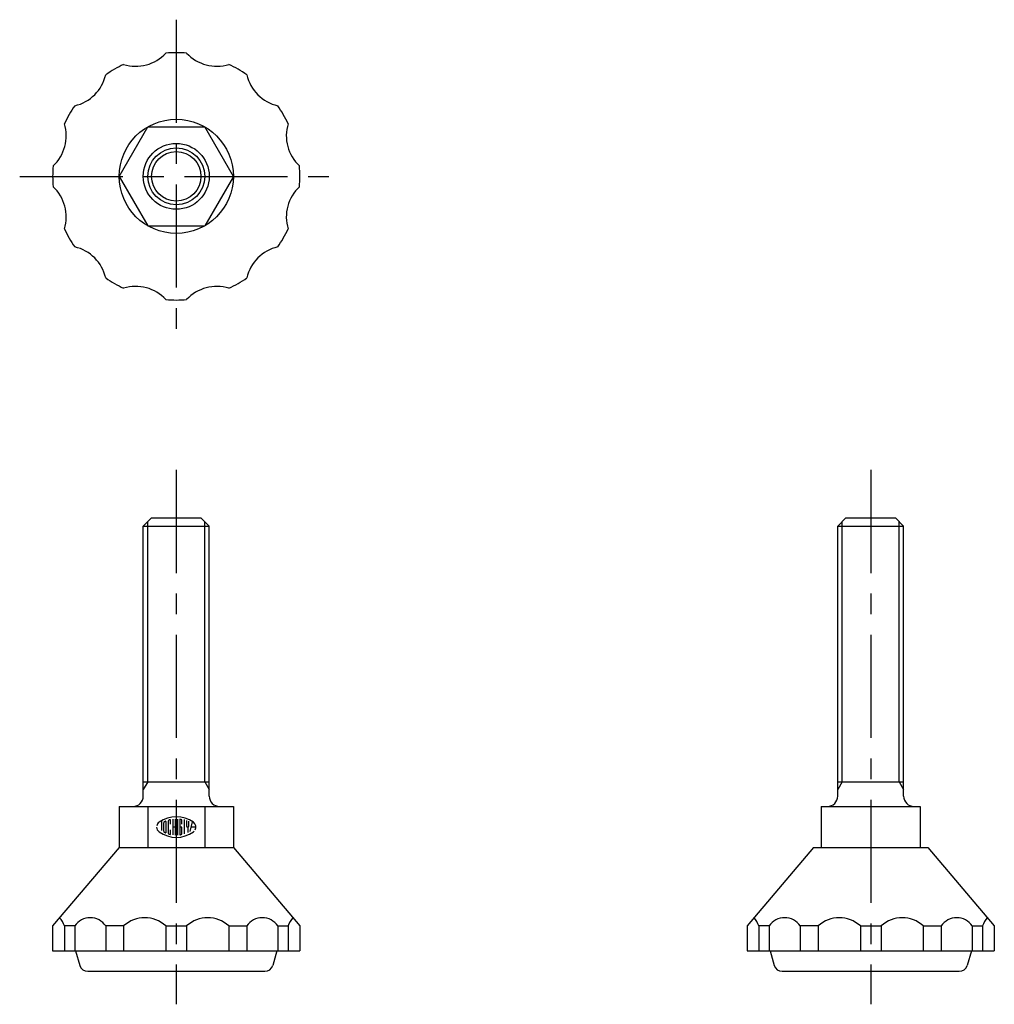
# Model space of a CAD drawing. Extents: x 10 to 266, y 10 to 388.
# Drawn here: x 30 to 266, y 150 to 388 of the extents above; entities that cross this region are included whole.
import ezdxf

# ---------------------------------------------------------------- set-up
doc = ezdxf.new("R2010")
doc.units = 0
doc.header["$LTSCALE"] = 20
doc.header["$MEASUREMENT"] = 0
doc.linetypes.add('CENTER', pattern=[2, 1.25, -0.25, 0.25, -0.25])
for name, color, linetype in [('1', 7, 'CONTINUOUS'), ('2', 4, 'CONTINUOUS'), ('4', 1, 'CENTER')]:
    doc.layers.add(name, color=color, linetype=linetype)

msp = doc.modelspace()

# ---------------------------------------------------------------- linework, layer by layer
at = {"layer": '1', "linetype": 'Continuous'}
for p, q in [((53.718627, 350.440167), (60.64683, 362.440167)), ((60.64683, 362.440167), (74.490424, 362.440167)), ((81.418627, 350.440167), (74.490424, 362.440167)), ((53.718627, 350.440167), (60.64683, 338.440167)), ((81.418627, 350.440167), (74.490424, 338.440167)), ((60.64683, 338.440167), (74.490424, 338.440167)), ((59.568627, 265.583672), (61.568627, 267.583672)), ((61.568627, 267.583672), (73.568627, 267.583672)), ((73.568627, 267.583672), (75.568627, 265.583672)), ((228.090196, 265.583672), (230.090196, 267.583672)), ((230.090196, 267.583672), (242.090196, 267.583672)), ((242.090196, 267.583672), (244.090196, 265.583672)), ((59.568627, 200.083672), (59.568627, 265.583672)), ((59.568627, 265.583672), (75.568627, 265.583672)), ((75.568627, 200.083672), (75.568627, 265.583672)), ((228.090196, 200.083672), (228.090196, 265.583672)), ((228.090196, 265.583672), (244.090196, 265.583672)), ((244.090196, 200.083672), (244.090196, 265.583672)), ((59.568627, 203.583672), (75.568627, 203.583672)), ((228.090196, 203.583672), (244.090196, 203.583672)), ((53.718627, 197.583672), (81.418627, 197.583672)), ((53.718627, 197.583672), (53.718627, 187.583672)), ((60.643627, 197.583672), (60.643627, 187.583672)), ((74.490424, 197.583672), (74.490424, 187.583672)), ((81.418627, 197.583672), (81.418627, 187.583672)), ((224.090196, 197.583672), (248.090196, 197.583672)), ((224.090196, 197.583672), (224.090196, 187.583672)), ((236.090196, 197.583672), (236.090196, 187.583672)), ((248.090196, 197.583672), (248.090196, 187.583672)), ((63.958631, 194.107855), (63.958631, 191.712469)), ((64.513495, 191.559092), (64.513495, 193.608252)), ((65.069486, 193.954478), (65.069486, 191.213994)), ((65.624349, 194.026655), (65.624349, 191.140689)), ((66.180341, 193.250749), (66.180341, 194.310854)), ((66.736332, 194.475508), (66.736332, 190.691836)), ((67.291195, 194.521747), (67.291195, 190.645597)), ((67.847186, 194.521747), (67.847186, 190.645597)), ((68.40205, 194.412353), (68.40205, 190.754991)), ((68.958041, 193.250749), (68.958041, 194.151838)), ((69.512905, 194.410097), (69.512905, 190.932051)), ((70.068896, 194.148454), (70.068896, 192.861667)), ((70.624887, 192.861667), (70.624887, 194.048083)), ((70.90683, 191.544431), (71.534998, 193.885684)), ((66.180341, 190.85649), (66.180341, 191.917723)), ((67.291195, 192.584236), (66.736332, 192.584236)), ((68.958041, 192.584236), (68.680609, 192.584236)), ((68.958041, 191.015506), (68.958041, 192.584236)), ((70.346328, 192.584236), (70.346328, 191.25121)), ((72.333461, 192.584236), (71.185389, 192.584236)), ((53.718627, 187.583672), (37.568627, 168.583672)), ((53.718627, 187.583672), (81.418627, 187.583672)), ((81.418627, 187.583672), (97.568627, 168.583672)), ((222.240196, 187.583672), (206.090196, 168.583672)), ((222.240196, 187.583672), (249.940196, 187.583672)), ((249.940196, 187.583672), (266.090196, 168.583672)), ((37.568627, 168.583672), (37.568627, 162.583672)), ((42.935594, 168.583672), (40.422739, 168.583672)), ((40.422739, 168.583672), (40.422739, 162.583672)), ((42.935594, 168.583672), (42.935594, 162.583672)), ((50.445144, 168.583672), (50.445144, 162.583672)), ((54.797536, 168.583672), (50.445144, 168.583672)), ((54.797536, 168.583672), (54.797536, 162.583672)), ((65.055773, 168.583672), (70.081481, 168.583672)), ((65.055773, 168.583672), (65.055773, 162.583672)), ((70.081481, 168.583672), (70.081481, 162.583672)), ((80.339718, 168.583672), (84.69211, 168.583672)), ((80.339718, 168.583672), (80.339718, 162.583672)), ((84.69211, 168.583672), (84.69211, 162.583672)), ((92.20166, 168.583672), (94.714515, 168.583672)), ((92.20166, 168.583672), (92.20166, 162.583672)), ((94.714515, 168.583672), (94.714515, 162.583672)), ((97.568627, 168.583672), (97.568627, 162.583672)), ((206.090196, 168.583672), (206.090196, 162.583672)), ((208.944308, 168.583672), (208.944308, 162.583672)), ((211.457162, 168.583672), (208.944308, 168.583672)), ((211.457162, 168.583672), (211.457162, 162.583672)), ((223.319104, 168.583672), (218.966713, 168.583672)), ((218.966713, 168.583672), (218.966713, 162.583672)), ((223.319104, 168.583672), (223.319104, 162.583672)), ((233.577342, 168.583672), (238.60305, 168.583672)), ((233.577342, 168.583672), (233.577342, 162.583672)), ((238.60305, 168.583672), (238.60305, 162.583672)), ((248.861287, 168.583672), (253.213679, 168.583672)), ((248.861287, 168.583672), (248.861287, 162.583672)), ((253.213679, 168.583672), (253.213679, 162.583672)), ((260.723229, 168.583672), (263.236084, 168.583672)), ((260.723229, 168.583672), (260.723229, 162.583672)), ((263.236084, 168.583672), (263.236084, 162.583672)), ((266.090196, 168.583672), (266.090196, 162.583672)), ((37.568627, 162.583672), (97.568627, 162.583672)), ((43.140056, 162.583672), (44.154182, 159.03423)), ((91.997198, 162.583672), (90.983072, 159.03423)), ((206.090196, 162.583672), (266.090196, 162.583672)), ((211.661624, 162.583672), (212.675751, 159.03423)), ((260.518767, 162.583672), (259.504641, 159.03423)), ((46.07723, 157.583672), (89.060024, 157.583672)), ((214.598799, 157.583672), (257.581593, 157.583672))]:
    msp.add_line(p, q, dxfattribs=at)
for radius in [13.85, 8, 6]:
    msp.add_circle((67.568627, 350.440167), radius, dxfattribs=at)
for centre, radius, start, end in [((57.733503, 387.145349), 10, 252.926588, 317.073412), ((67.568627, 350.440167), 30, 85.195172, 94.804828), ((77.403751, 387.145349), 10, 222.926588, 287.073412), ((67.568627, 350.440167), 30, 115.195172, 124.804828), ((67.568627, 350.440167), 30, 55.195172, 64.804828), ((40.698569, 377.310225), 10, 282.926588, 347.073412), ((94.438685, 377.310225), 10, 192.926588, 257.073412), ((67.568627, 350.440167), 30, 145.195172, 154.804828), ((67.568627, 350.440167), 30, 25.195172, 34.804828), ((30.863446, 360.275291), 10, 312.926588, 17.073412), ((104.273808, 360.275291), 10, 162.926588, 227.073412), ((67.568627, 350.440167), 30, 175.195172, 184.804828), ((67.568627, 350.440167), 30, 355.195172, 4.804828), ((30.863446, 340.605043), 10, 342.926588, 47.073412), ((104.273808, 340.605043), 10, 132.926588, 197.073412), ((67.568627, 350.440167), 30, 205.195172, 214.804828), ((67.568627, 350.440167), 30, 325.195172, 334.804828), ((40.698569, 323.570109), 10, 12.926588, 77.073412), ((94.438685, 323.570109), 10, 102.926588, 167.073412), ((67.568627, 350.440167), 30, 235.195172, 244.804828), ((67.568627, 350.440167), 30, 295.195172, 304.804828), ((57.733503, 313.734986), 10, 42.926588, 107.073412), ((77.403751, 313.734986), 10, 72.926588, 137.073412), ((67.568627, 350.440167), 30, 265.195172, 274.804828), ((57.068627, 200.083672), 2.5, 270, 0), ((78.068627, 200.083672), 2.5, 180, 270), ((225.590196, 200.083672), 2.5, 270, 0), ((246.590196, 200.083672), 2.5, 180, 270), ((64.236063, 192.584236), 1.431649, 125.5377, 166.5374), ((67.568627, 187.917518), 7.166163, 54.462, 125.5377), ((64.792054, 193.608252), 0.277826, 116.0144, 180), ((67.568627, 187.917518), 6.610657, 112.944, 116.0144), ((65.014225, 193.954478), 0.055565, 0, 112.944), ((65.902909, 194.026655), 0.277826, 105.2575, 180), ((67.568627, 187.917518), 6.610657, 103.2681, 105.2575), ((67.568627, 187.917518), 6.610657, 102.7289, 103.2681), ((66.12508, 194.310854), 0.055565, 0, 102.7289), ((68.458438, 194.412353), 0.055565, 82.207, 180), ((67.568627, 187.917518), 6.610657, 79.896, 82.207), ((68.680609, 194.151838), 0.277826, 0, 79.896), ((70.902319, 192.584236), 1.431649, 332.25, 54.462), ((64.236063, 192.584236), 1.431649, 180, 234.462), ((67.568627, 197.249825), 7.166163, 234.462, 305.538), ((64.792054, 191.559092), 0.277826, 180, 243.986), ((67.568627, 197.249825), 6.610657, 243.986, 247.056), ((65.014225, 191.213994), 0.055565, 247.056, 0), ((65.902909, 191.140689), 0.277826, 180, 254.742), ((70.346328, 192.861667), 0.277826, 180, 0), ((70.902319, 192.584236), 1.431649, 305.538, 315.699), ((67.568627, 197.249825), 6.610657, 254.742, 254.794), ((67.568627, 197.249825), 6.610657, 254.794, 257.271), ((66.12508, 190.85649), 0.055565, 257.271, 0), ((68.458438, 190.754991), 0.055565, 180, 277.793), ((67.568627, 197.249825), 6.610657, 277.793, 280.104), ((68.680609, 191.015506), 0.277826, 280.104, 0), ((35.351578, 166.990321), 5.315585, 17.442636, 42.532078), ((46.690369, 166.059087), 4.524584, 33.915557, 146.084443), ((59.926654, 163.006708), 7.576964, 47.395341, 132.604659), ((75.2106, 163.006708), 7.576964, 47.395341, 132.604659), ((88.446885, 166.059087), 4.524584, 33.915557, 146.084443), ((99.785676, 166.990321), 5.315585, 137.467922, 162.557364), ((203.873147, 166.990321), 5.315585, 17.442636, 42.532078), ((215.211938, 166.059087), 4.524584, 33.915557, 146.084443), ((228.448223, 163.006708), 7.576964, 47.395341, 132.604659), ((243.732169, 163.006708), 7.576964, 47.395341, 132.604659), ((256.968454, 166.059087), 4.524584, 33.915557, 146.084443), ((268.307245, 166.990321), 5.315585, 137.467922, 162.557364), ((46.07723, 159.583672), 2, 195.945396, 270), ((89.060024, 159.583672), 2, 270, 344.054604), ((214.598799, 159.583672), 2, 195.945396, 270), ((257.581593, 159.583672), 2, 270, 344.054604)]:
    msp.add_arc(centre, radius, start, end, dxfattribs=at)
at = {"layer": '2', "linetype": 'Continuous'}
for p, q in [((60.651127, 203.583672), (60.651127, 266.666172)), ((74.486127, 203.583672), (74.486127, 266.666172)), ((229.172696, 203.583672), (229.172696, 266.666172)), ((243.007696, 203.583672), (243.007696, 266.666172)), ((60.651127, 203.583672), (59.568627, 201.708727)), ((74.486127, 203.583672), (75.568627, 201.708727)), ((229.172696, 203.583672), (228.090196, 201.708727)), ((243.007696, 203.583672), (244.090196, 201.708727))]:
    msp.add_line(p, q, dxfattribs=at)
msp.add_circle((67.568627, 350.440167), 6.9175, dxfattribs=at)
at = {"layer": '4', "linetype": 'CENTER'}
for p, q in [((67.568627, 388.440167), (67.568627, 312.440167)), ((29.568627, 350.440167), (105.568627, 350.440167)), ((67.568627, 279.207527), (67.568627, 149.583672)), ((236.090196, 279.207527), (236.090196, 149.583672))]:
    msp.add_line(p, q, dxfattribs=at)

doc.saveas('drawing.dxf')
